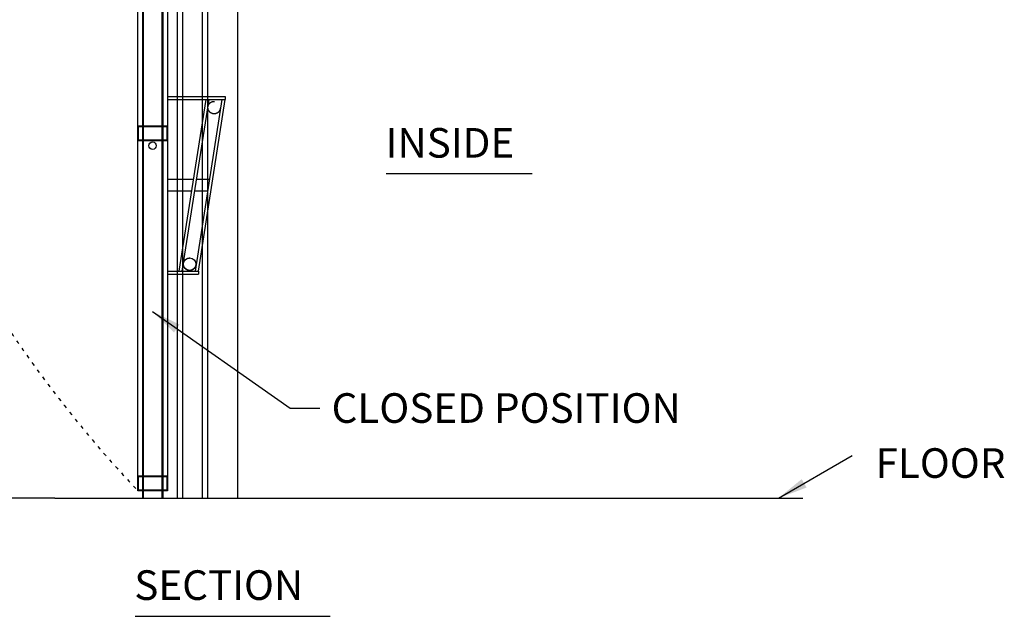
# Model space of a CAD drawing. Units: millimetres. Extents: x 18673 to 39318, y -1180 to 13271.
# Drawn here: x 31021 to 34345, y 6084 to 8098 of the extents above; entities that cross this region are included whole.
import ezdxf

# ---------------------------------------------------------------- set-up
doc = ezdxf.new("R2010")
doc.units = ezdxf.units.MM
doc.linetypes.add('ACAD_ISO03W100', pattern=[30, 12, -18])
doc.linetypes.add('DASHDOTX2', pattern=[2, 1, -0.5, 0, -0.5])
doc.dimstyles.new('ISO-25', dxfattribs={"dimtxt": 100, "dimasz": 100, "dimexe": 1.25, "dimexo": 20, "dimgap": 20, "dimtad": 1, "dimtih": 1, "dimtoh": 1, "dimdsep": 46, "dimtxsty": 'Standard', "dimcen": 2.5, "dimadec": 0, "dimazin": 0, "dimtfac": 1, "dimtmove": 0, "dimatfit": 3, "dimfxl": 1, "dimarcsym": 0})

msp = doc.modelspace()

# ---------------------------------------------------------------- linework, layer by layer
for p, q in [((31435.214, 10332.959), (31435.214, 6482.959)), ((31435.214, 10332.959), (31435.214, 6482.959)), ((31438.214, 10232.959), (31438.214, 6482.959)), ((31500.714, 10232.959), (31500.714, 6482.959)), ((31503.714, 10232.959), (31503.714, 6482.959)), ((31553.714, 6482.959), (31553.714, 10081.959)), ((31571.714, 6482.959), (31571.714, 10081.959)), ((31637.714, 6482.959), (31637.714, 10081.959)), ((31655.714, 6482.959), (31655.714, 10102.959)), ((31755.714, 10081.959), (31755.714, 6482.959)), ((32257.796, 7579.188), (32751.609, 7579.188)), ((31139.464, 6482.959), (30721.236, 6482.959)), ((31139.464, 6482.959), (33664.502, 6482.959)), ((31410.416, 6083.941), (32068.948, 6083.941))]:
    msp.add_line(p, q)
at = {"ltscale": 100, "extrusion": (0, 0, -1)}
for p, q in [((31519.464, 7839.16), (31715.049, 7839.16)), ((31519.464, 7829.16), (31715.049, 7829.16)), ((31715.049, 7839.16), (31715.049, 7829.16)), ((31519.464, 7248.964), (31624.508, 7248.964)), ((31624.508, 7248.964), (31624.508, 7238.964)), ((31624.508, 7248.964), (31624.508, 7238.964)), ((31519.464, 7238.964), (31624.508, 7238.964))]:
    msp.add_line(p, q, dxfattribs=at)
at = {"ltscale": 100}
for p, q in [((31559.51, 7248.964), (31650.051, 7829.16)), ((31569.631, 7248.964), (31660.172, 7829.16)), ((31614.387, 7248.964), (31704.928, 7829.16)), ((31624.508, 7248.964), (31715.049, 7829.16)), ((31607.902, 7559.062), (31519.464, 7559.062)), ((31662.779, 7559.062), (31618.023, 7559.062)), ((31601.66, 7519.062), (31519.464, 7519.062)), ((31656.536, 7519.062), (31611.781, 7519.062))]:
    msp.add_line(p, q, dxfattribs=at)
for points in [[(31503.714, 6482.959), (31503.714, 10232.959)], [(31503.714, 10232.959), (31503.714, 6482.959)], [(31519.464, 8887.959), (31519.464, 6507.959), (31419.464, 6507.959), (31419.464, 8887.959)]]:
    msp.add_lwpolyline(points)
for points in [[(31419.464, 7739.619), (31519.464, 7739.619), (31519.464, 7689.619), (31419.464, 7689.619)], [(31421.464, 7737.619), (31517.464, 7737.619), (31517.464, 7691.619), (31421.464, 7691.619)], [(31419.464, 6557.959), (31519.464, 6557.959), (31519.464, 6507.959), (31419.464, 6507.959)], [(31421.464, 6555.959), (31517.464, 6555.959), (31517.464, 6509.959), (31421.464, 6509.959)]]:
    msp.add_lwpolyline(points, close=True)
at = {"linetype": 'DASHDOTX2', "ltscale": 100}
for centre in [(31677.402, 7801.506), (31594.714, 7272.709)]:
    msp.add_circle(centre, 21, dxfattribs=at)
for centre, radius in [((31469.464, 7672.959), 12.5), ((31594.714, 7272.709), 21)]:
    msp.add_circle(centre, radius)
at = {"linetype": 'ACAD_ISO03W100'}
msp.add_arc((34478.718, 9396.338), 4207.347, 172.809602, 223.354349, dxfattribs=at)

# ---------------------------------------------------------------- texts
at = {"char_height": 100, "attachment_point": 1}
for s, insert, width in [('INSIDE', (32256.455, 7732.541), 2033.42625), ('FLOOR', (33910.662, 6651.369), 1813.68452), ('SECTION', (31407.754, 6239.267), 2522.83422)]:
    msp.add_mtext(s, dxfattribs=dict(at, insert=insert, width=width))
at = {"insert": (32073.938, 6837.142), "char_height": 100, "attachment_point": 1}
msp.add_mtext('CLOSED POSITION', dxfattribs=at)

# ---------------------------------------------------------------- leaders
at = {"annotation_type": 0, "has_hookline": 1, "hookline_direction": 0, "text_width": 1400}
msp.add_leader([(31469.464, 7113.042), (31933.938, 6787.142), (32033.938, 6787.142)], dimstyle='ISO-25', override={"dimgap": 40, "dimtad": 0}, dxfattribs=at)
msp.add_leader([(33582.949, 6482.959), (33831.816, 6626.643)], dimstyle='ISO-25', override={"dimgap": 40, "dimtad": 0})

doc.saveas('drawing.dxf')
